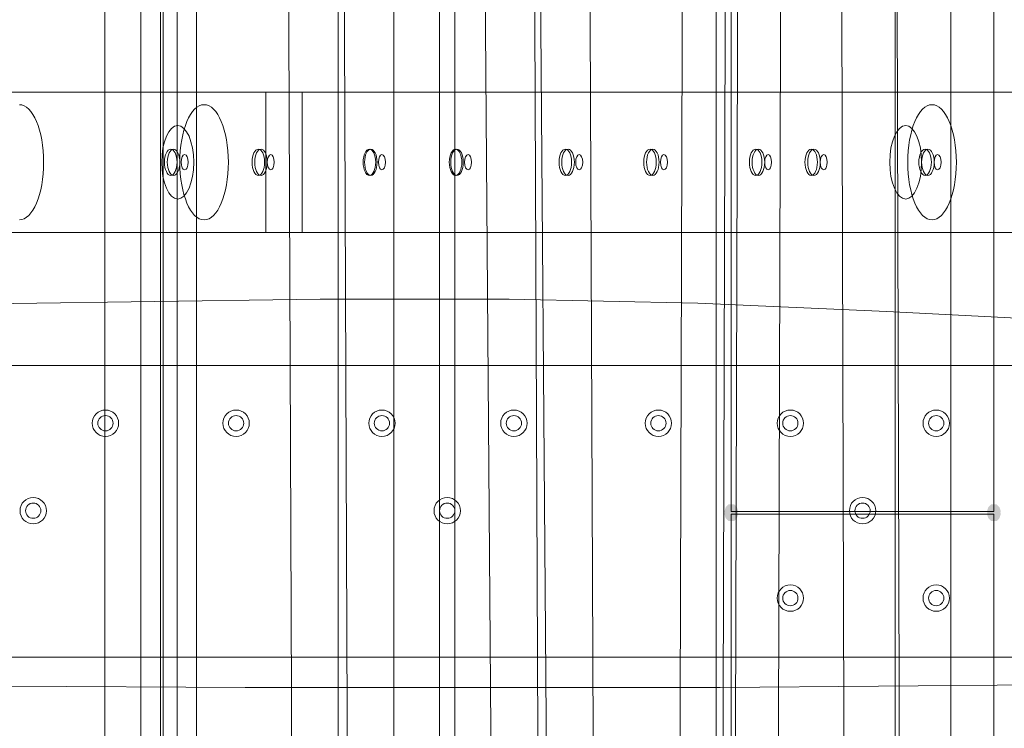
# Model space of a CAD drawing. Units: millimetres. Extents: x 13989 to 28578, y -8038 to 2678.
# Drawn here: x 17731 to 18069, y -2144 to -1901 of the extents above; entities that cross this region are included whole.
import ezdxf

# ---------------------------------------------------------------- set-up
doc = ezdxf.new("R2010")
doc.units = ezdxf.units.MM
doc.header["$LTSCALE"] = 20
doc.header["$PDMODE"] = 98
doc.layers.add('ARTWOOD CWPg169.526', color=250, linetype='Continuous', lineweight=35)
doc.styles.get("Standard").update_dxf_attribs({"font": 'ariali.ttf', "height": 300})
doc.dimstyles.new('Стиль 150', dxfattribs={"dimtxt": 150, "dimasz": 150, "dimexe": 50, "dimexo": 0, "dimgap": 50, "dimtad": 1, "dimdec": 0, "dimdsep": 32, "dimtxsty": 'Standard', "dimcen": 150, "dimclrd": 256, "dimclre": 256, "dimadec": 0, "dimazin": 0, "dimtfac": 1, "dimtdec": 0, "dimtmove": 0, "dimatfit": 3, "dimfxl": 0, "dimlwd": -1, "dimarcsym": 0})

# ---------------------------------------------------------------- blocks, each defined once
blk = doc.blocks.new('*D558')
at = {"lineweight": -2}
for p, q in [((26461.69, -1949.87), (26461.69, -6304.36)), ((16852.46, -2508.15), (16852.46, -6304.36))]:
    blk.add_line(p, q, dxfattribs=at)
blk.add_line((17002.46, -6254.36), (26311.69, -6254.36))
for points in [[(17002.46, -6229.36), (17002.46, -6279.36), (16852.46, -6254.36)], [(26311.69, -6229.36), (26311.69, -6279.36), (26461.69, -6254.36)]]:
    blk.add_solid(points)
at = {"layer": 'Defpoints', "color": 0}
for p in [(26461.69, -1949.87), (16852.46, -2508.15), (26461.69, -6254.36)]:
    blk.add_point(p, dxfattribs=at)
at = {"color": 0, "insert": (21657.07, -6051.19), "char_height": 300, "attachment_point": 5}
blk.add_mtext('9610', dxfattribs=at)
blk = doc.blocks.new('*D559')
at = {"lineweight": -2}
for p, q in [((20080.49, 463.77), (16397.84, 463.77)), ((19362.44, -5754.31), (16397.84, -5754.31))]:
    blk.add_line(p, q, dxfattribs=at)
blk.add_line((16447.84, -5604.31), (16447.84, 313.77))
for points in [[(16422.84, 313.77), (16472.84, 313.77), (16447.84, 463.77)], [(16422.84, -5604.31), (16472.84, -5604.31), (16447.84, -5754.31)]]:
    blk.add_solid(points)
at = {"layer": 'Defpoints', "color": 0}
for p in [(16447.84, 463.77), (20080.49, 463.77), (19362.44, -5754.31)]:
    blk.add_point(p, dxfattribs=at)
at = {"color": 0, "insert": (16244.67, -2645.27), "char_height": 300, "attachment_point": 5, "rotation": 90}
blk.add_mtext('6220', dxfattribs=at)
blk = doc.blocks.new('*D560')
at = {"lineweight": -2}
for p, q in [((28541.96, -1885.21), (28541.96, -8037.84)), ((14741.95, -2373.34), (14741.95, -8037.84))]:
    blk.add_line(p, q, dxfattribs=at)
blk.add_line((14891.95, -7987.84), (28391.96, -7987.84))
for points in [[(14891.95, -7962.84), (14891.95, -8012.84), (14741.95, -7987.84)], [(28391.96, -7962.84), (28391.96, -8012.84), (28541.96, -7987.84)]]:
    blk.add_solid(points)
at = {"layer": 'Defpoints', "color": 0}
for p in [(28541.96, -1885.21), (14741.95, -2373.34), (28541.96, -7987.84)]:
    blk.add_point(p, dxfattribs=at)
at = {"color": 0, "insert": (21641.95, -7784.57), "char_height": 300, "attachment_point": 5}
blk.add_mtext('13800', dxfattribs=at)
blk = doc.blocks.new('*D561')
at = {"lineweight": -2}
for p, q in [((19165.55, 1947.59), (14339.44, 1947.59)), ((18975.23, -7698.32), (14339.44, -7698.32))]:
    blk.add_line(p, q, dxfattribs=at)
blk.add_line((14389.44, -7548.32), (14389.44, 1797.59))
for points in [[(14364.44, 1797.59), (14414.44, 1797.59), (14389.44, 1947.59)], [(14364.44, -7548.32), (14414.44, -7548.32), (14389.44, -7698.32)]]:
    blk.add_solid(points)
at = {"layer": 'Defpoints', "color": 0}
for p in [(14389.44, 1947.59), (19165.55, 1947.59), (18975.23, -7698.32)]:
    blk.add_point(p, dxfattribs=at)
at = {"color": 0, "insert": (14186.27, -2875.37), "char_height": 300, "attachment_point": 5, "rotation": 90}
blk.add_mtext('9700', dxfattribs=at)

msp = doc.modelspace()

# ---------------------------------------------------------------- hatches: boundary and pattern name
at = {"layer": 'ARTWOOD CWPg169.526'}
for points in [[(17977.6, -2069.82), (17977.12, -2068.39), (17976.17, -2067.44), (17974.26, -2067.44), (17973.3, -2068.39), (17972.83, -2069.82), (17973.3, -2071.26), (17974.26, -2072.21), (17976.17, -2072.21), (17977.12, -2071.26)], [(17977.6, -2069.82), (17977.12, -2068.39), (17976.17, -2067.44), (17974.26, -2067.44), (17973.3, -2068.39), (17972.83, -2069.82), (17973.3, -2071.26), (17974.26, -2072.21), (17976.17, -2072.21), (17977.12, -2071.26)], [(17977.6, -2070.78), (17977.12, -2069.35), (17976.17, -2068.39), (17974.26, -2068.39), (17973.3, -2069.35), (17972.83, -2070.78), (17973.3, -2072.21), (17974.26, -2073.16), (17976.17, -2073.16), (17977.12, -2072.21)], [(17977.6, -2070.78), (17977.12, -2069.35), (17976.17, -2068.39), (17974.26, -2068.39), (17973.3, -2069.35), (17972.83, -2070.78), (17973.3, -2072.21), (17974.26, -2073.16), (17976.17, -2073.16), (17977.12, -2072.21)], [(18067.74, -2069.82), (18067.26, -2068.39), (18066.31, -2067.44), (18064.4, -2067.44), (18063.45, -2068.39), (18062.97, -2069.82), (18063.45, -2071.26), (18064.4, -2072.21), (18066.31, -2072.21), (18067.26, -2071.26)], [(18067.74, -2069.82), (18067.26, -2068.39), (18066.31, -2067.44), (18064.4, -2067.44), (18063.45, -2068.39), (18062.97, -2069.82), (18063.45, -2071.26), (18064.4, -2072.21), (18066.31, -2072.21), (18067.26, -2071.26)], [(18067.74, -2070.78), (18067.26, -2069.35), (18066.31, -2068.39), (18064.4, -2068.39), (18063.45, -2069.35), (18062.97, -2070.78), (18063.45, -2072.21), (18064.4, -2073.16), (18066.31, -2073.16), (18067.26, -2072.21)], [(18067.74, -2070.78), (18067.26, -2069.35), (18066.31, -2068.39), (18064.4, -2068.39), (18063.45, -2069.35), (18062.97, -2070.78), (18063.45, -2072.21), (18064.4, -2073.16), (18066.31, -2073.16), (18067.26, -2072.21)]]:
    msp.add_hatch(color=18, dxfattribs=at).paths.add_polyline_path(points)

# ---------------------------------------------------------------- linework, layer by layer
at = {"layer": 'ARTWOOD CWPg169.526', "color": 18, "lineweight": 13}
for points in [[(17975.21, -976.64), (18065.36, -965.19), (18065.36, -2069.82), (17975.21, -2069.82)], [(18065.36, -2069.82), (17975.21, -2069.82), (17975.21, -976.64), (18065.36, -965.19)], [(17880.3, -2911.17), (17969.97, -2922.62), (17969.97, -977.12), (17969.97, -2922.62), (17880.3, -2911.17), (17880.3, -988.57), (17969.97, -977.12), (17880.3, -988.57)], [(17784.91, -2899.25), (17875.05, -2910.7), (17875.05, -989.04), (17875.05, -2910.7), (17784.91, -2899.25), (17784.91, -1000.49), (17875.05, -989.04), (17784.91, -1000.49)], [(17760.1, -3011.81), (17760.1, -1702.57), (17779.18, -1702.57), (17779.18, -3011.81)], [(18016.71, -3160.62), (18012.89, -1815.13), (18031.97, -1815.13), (18035.78, -3160.62)], [(17780.14, -1829.92), (17689.99, -1829.92), (17689.99, -2887.8), (17780.14, -2898.77), (17780.14, -1829.92), (17689.99, -1829.92), (17689.99, -2887.8), (17780.14, -2898.77)], [(17954.7, -3124.85), (17958.52, -1831.82), (17977.6, -1831.82), (17973.78, -3124.85)], [(17899.85, -3092.89), (17890.31, -1843.75), (17909.39, -1843.75), (17918.93, -3092.89)], [(17779.18, -1925.78), (17815.43, -1925.78), (17547.86, -1925.78), (17511.61, -1925.78)], [(17779.18, -1973.96), (17511.61, -1973.96), (17511.61, -1925.78), (17779.18, -1925.78)], [(17547.86, -1925.78), (17815.43, -1925.78), (17815.43, -1973.96), (17547.86, -1973.96)], [(17779.18, -1973.96), (17815.43, -1973.96), (17815.43, -1925.78), (17779.18, -1925.78)], [(17791.58, -1925.78), (17827.83, -1925.78), (17827.83, -1973.96), (17791.58, -1973.96)], [(18114.01, -1925.78), (18150.25, -1925.78), (17827.83, -1925.78), (17791.58, -1925.78)], [(17791.58, -1973.96), (17791.58, -1925.78), (18114.01, -1925.78), (18114.01, -1973.96)], [(18150.25, -1925.78), (18150.25, -1973.96), (17827.83, -1973.96), (17827.83, -1925.78)], [(17511.61, -1973.96), (17547.86, -1973.96), (17815.43, -1973.96), (17779.18, -1973.96)], [(17791.58, -1973.96), (17827.83, -1973.96), (18150.25, -1973.96), (18114.01, -1973.96)], [(17482.04, -2119.9), (17459.62, -2119.9), (18517.03, -2119.9), (17459.62, -2119.9), (17459.62, -2019.74), (18517.03, -2019.74), (18517.03, -2119.9)], [(18517.03, -2119.9), (18517.03, -2019.74), (17459.62, -2019.74), (17482.04, -2019.74), (18517.03, -2019.74)], [(20090.99, -2122.77), (19927.87, -2121.34), (19764.75, -2120.86), (19438.99, -2121.34), (18786.51, -2122.29), (18623.39, -2123.24), (18460.28, -2124.67), (18134.51, -2128.97), (17971.4, -2130.4), (17808.28, -2130.4), (17726.72, -2129.92), (17645.16, -2128.97), (17482.04, -2125.63), (17482.04, -2019.74), (19919.76, -2019.74), (20090.99, -2020.7), (19919.76, -2019.74), (20090.99, -2019.74), (20094.8, -2020.22), (20090.99, -2020.7)], [(19919.76, -2019.74), (17482.04, -2019.74), (17530.69, -2019.74), (18170.76, -2019.74), (18330.54, -2019.74), (18490.8, -2019.74), (18650.58, -2019.74), (18810.84, -2019.74), (19130.88, -2019.74), (19450.91, -2019.74), (19770.95, -2019.74), (19930.73, -2019.74), (20090.99, -2019.74)], [(17482.04, -2119.9), (18517.03, -2119.9), (18517.03, -2019.74), (17482.04, -2019.74)], [(18065.36, -2070.78), (18065.36, -2934.55), (17975.21, -2923.1), (17975.21, -2070.78)], [(17975.21, -2923.1), (18065.36, -2934.55), (18065.36, -2070.78), (17975.21, -2070.78)]]:
    msp.add_lwpolyline(points, close=True, dxfattribs=at)
for points in [[(18050.57, -3169.21), (18050.57, -1809.41), (18031.49, -1809.41), (18031.49, -3169.21)], [(17846.91, -3050.92), (17842.14, -1846.61), (17823.06, -1846.61), (17827.83, -3050.92), (17846.91, -3050.92), (17791.58, -3018.97), (17772.51, -3018.97), (17772.51, -1814.18), (17791.58, -1814.18), (17791.58, -3018.97)], [(17988.57, -3133.44), (17992.38, -1827.05), (17973.3, -1827.05), (17969.49, -3133.44)], [(17859.31, -3058.55), (17859.31, -1834.68), (17840.23, -1834.68), (17840.23, -3058.55)], [(17931.81, -3100.53), (17926.56, -1847.09), (17907.48, -1847.09), (17912.73, -3100.53)], [(18183.64, -1899.07), (18177.44, -1904.8), (18172.67, -1911.47), (18167.9, -1918.15), (18164.09, -1925.78), (18161.22, -1933.41), (18159.32, -1941.52), (18158.36, -1949.63), (18157.89, -1957.74), (18158.84, -1965.85), (18160.75, -1973.96), (18163.13, -1982.06), (18166.47, -1989.7), (18170.76, -1996.85), (18176.01, -2003.53), (18155.98, -2001.62), (18158.36, -2007.34), (18093.5, -2004.48), (18028.63, -2001.14), (17963.76, -1998.28), (17898.9, -1996.85), (17834.03, -1996.85), (17769.17, -1997.8), (17704.3, -1998.76)], [(19450.91, -2019.74), (19130.88, -2019.74), (18810.84, -2019.74), (18650.58, -2019.74), (18490.8, -2019.74), (18330.54, -2019.74), (18170.76, -2019.74), (17530.69, -2019.74)], [(17975.21, -2923.1), (17975.21, -2070.78), (17975.21, -2923.1)], [(17975.21, -2070.78), (17975.21, -2070.78)], [(17975.21, -2070.78), (18065.36, -2070.78), (17975.21, -2070.78)], [(18065.36, -2070.78), (18065.36, -2934.55), (18065.36, -2070.78)], [(18065.36, -2070.78), (18065.36, -2070.78)], [(17726.72, -2129.92), (17808.28, -2130.4), (17971.4, -2130.4), (18134.51, -2128.97), (18460.28, -2124.67), (18623.39, -2123.24), (18786.51, -2122.29), (19438.99, -2121.34)]]:
    msp.add_lwpolyline(points, dxfattribs=at)
msp.add_lwpolyline([(18117.34, -1899.07), (18158.36, -1901.46), (18158.36, -2007.34, -0.181335), (18158.36, -1901.46), (18158.36, -2007.34), (18093.5, -2004.48), (18028.63, -2001.14), (17963.76, -1998.28), (17898.9, -1996.85), (17834.03, -1996.85), (17769.17, -1997.8), (17704.3, -1998.76)], format="xyb", dxfattribs=at)
for centre, radius in [((17760.34, -2039.54), 4.53), ((17760.34, -2039.54), 4.53), ((17760.34, -2039.54), 4.53), ((17760.34, -2039.54), 4.53), ((17805.18, -2039.54), 4.53), ((17805.18, -2039.54), 4.53), ((17805.18, -2039.54), 4.53), ((17805.18, -2039.54), 4.53), ((17855.26, -2039.54), 4.53), ((17855.26, -2039.54), 4.53), ((17855.26, -2039.54), 4.53), ((17855.26, -2039.54), 4.53), ((17900.57, -2039.54), 4.53), ((17900.57, -2039.54), 4.53), ((17900.57, -2039.54), 4.53), ((17900.57, -2039.54), 4.53), ((17950.17, -2039.54), 4.53), ((17950.17, -2039.54), 4.53), ((17950.17, -2039.54), 4.53), ((17950.17, -2039.54), 4.53), ((17995.48, -2039.54), 4.53), ((17995.48, -2039.54), 4.53), ((17995.48, -2039.54), 4.53), ((17995.48, -2039.54), 4.53), ((18045.56, -2039.54), 4.53), ((18045.56, -2039.54), 4.53), ((18045.56, -2039.54), 4.53), ((18045.56, -2039.54), 4.53), ((17760.34, -2039.54), 2.62), ((17760.34, -2039.54), 2.62), ((17805.18, -2039.54), 2.62), ((17805.18, -2039.54), 2.62), ((17855.26, -2039.54), 2.62), ((17855.26, -2039.54), 2.62), ((17900.57, -2039.54), 2.62), ((17900.57, -2039.54), 2.62), ((17950.17, -2039.54), 2.62), ((17950.17, -2039.54), 2.62), ((17995.48, -2039.54), 2.62), ((17995.48, -2039.54), 2.62), ((18045.56, -2039.54), 2.62), ((18045.56, -2039.54), 2.62), ((17735.54, -2069.59), 4.53), ((17735.54, -2069.59), 4.53), ((17735.54, -2069.59), 4.53), ((17735.54, -2069.59), 4.53), ((17877.67, -2069.59), 4.53), ((17877.67, -2069.59), 4.53), ((17877.67, -2069.59), 4.53), ((17877.67, -2069.59), 4.53), ((18020.28, -2069.59), 4.53), ((18020.28, -2069.59), 4.53), ((18020.28, -2069.59), 4.53), ((18020.28, -2069.59), 4.53), ((17735.54, -2069.59), 2.62), ((17735.54, -2069.59), 2.62), ((17877.67, -2069.59), 2.62), ((17877.67, -2069.59), 2.62), ((18020.28, -2069.59), 2.62), ((18020.28, -2069.59), 2.62), ((17995.48, -2099.63), 4.53), ((17995.48, -2099.63), 4.53), ((17995.48, -2099.63), 4.53), ((17995.48, -2099.63), 4.53), ((18045.56, -2099.63), 4.53), ((18045.56, -2099.63), 4.53), ((18045.56, -2099.63), 4.53), ((18045.56, -2099.63), 4.53), ((17995.48, -2099.63), 2.62), ((17995.48, -2099.63), 2.62), ((18045.56, -2099.63), 2.62), ((18045.56, -2099.63), 2.62)]:
    msp.add_circle(centre, radius, dxfattribs=at)
at = {"layer": 'ARTWOOD CWPg169.526', "color": 7, "lineweight": 25}
msp.add_spline([(14752.85, -1979.08), (15201.85, -166.75), (16780.4, 1150.67), (20077.51, 1984.69), (22776.01, 1210.65), (25589.5, -58.05), (28201.8, -966.26), (28541.96, -2063.98), (28201.8, -2891.36), (24903.46, -4135.61), (22256.18, -4879.14), (20604.21, -6657.08), (19123.37, -7694.35), (16971.77, -5920.93), (16285.14, -4567.62), (14903.3, -3271.63), (14752.85, -1979.08)], degree=3, dxfattribs=at)
at = {"layer": 'ARTWOOD CWPg169.526', "color": 18, "lineweight": 13}
for points in [[(17739.12, -1949.87), (17739.12, -1938.94), (17735.38, -1930.08), (17730.77, -1930.08)], [(17739.12, -1949.87), (17739.12, -1938.94), (17735.38, -1930.08), (17730.77, -1930.08)], [(17794.21, -1930.08), (17789.6, -1930.08), (17785.86, -1938.94), (17785.86, -1949.87)], [(17794.21, -1930.08), (17789.6, -1930.08), (17785.86, -1938.94), (17785.86, -1949.87)], [(17802.55, -1949.87), (17802.55, -1938.94), (17798.82, -1930.08), (17794.21, -1930.08)], [(17802.55, -1949.87), (17802.55, -1938.94), (17798.82, -1930.08), (17794.21, -1930.08)], [(18044.13, -1930.08), (18039.52, -1930.08), (18035.78, -1938.94), (18035.78, -1949.87)], [(18044.13, -1930.08), (18039.52, -1930.08), (18035.78, -1938.94), (18035.78, -1949.87)], [(18052.48, -1949.87), (18052.48, -1938.94), (18048.74, -1930.08), (18044.13, -1930.08)], [(18052.48, -1949.87), (18052.48, -1938.94), (18048.74, -1930.08), (18044.13, -1930.08)], [(17785.14, -1937.23), (17782.12, -1937.23), (17779.66, -1942.89), (17779.66, -1949.87)], [(17785.14, -1937.23), (17782.12, -1937.23), (17779.66, -1942.89), (17779.66, -1949.87)], [(17785.14, -1937.23), (17782.12, -1937.23), (17779.66, -1942.89), (17779.66, -1949.87)], [(17785.14, -1937.23), (17782.12, -1937.23), (17779.66, -1942.89), (17779.66, -1949.87)], [(17790.63, -1949.87), (17790.63, -1942.89), (17788.17, -1937.23), (17785.14, -1937.23)], [(17790.63, -1949.87), (17790.63, -1942.89), (17788.17, -1937.23), (17785.14, -1937.23)], [(17790.63, -1949.87), (17790.63, -1942.89), (17788.17, -1937.23), (17785.14, -1937.23)], [(17790.63, -1949.87), (17790.63, -1942.89), (17788.17, -1937.23), (17785.14, -1937.23)], [(18035.07, -1937.23), (18032.04, -1937.23), (18029.58, -1942.89), (18029.58, -1949.87)], [(18035.07, -1937.23), (18032.04, -1937.23), (18029.58, -1942.89), (18029.58, -1949.87)], [(18035.07, -1937.23), (18032.04, -1937.23), (18029.58, -1942.89), (18029.58, -1949.87)], [(18035.07, -1937.23), (18032.04, -1937.23), (18029.58, -1942.89), (18029.58, -1949.87)], [(18040.55, -1949.87), (18040.55, -1942.89), (18038.1, -1937.23), (18035.07, -1937.23)], [(18040.55, -1949.87), (18040.55, -1942.89), (18038.1, -1937.23), (18035.07, -1937.23)], [(18040.55, -1949.87), (18040.55, -1942.89), (18038.1, -1937.23), (18035.07, -1937.23)], [(18040.55, -1949.87), (18040.55, -1942.89), (18038.1, -1937.23), (18035.07, -1937.23)], [(17782.76, -1945.34), (17781.57, -1945.34), (17780.61, -1947.37), (17780.61, -1949.87)], [(17782.76, -1945.34), (17781.57, -1945.34), (17780.61, -1947.37), (17780.61, -1949.87)], [(17783.71, -1945.34), (17782.53, -1945.34), (17781.57, -1947.37), (17781.57, -1949.87)], [(17783.71, -1945.34), (17782.53, -1945.34), (17781.57, -1947.37), (17781.57, -1949.87)], [(17784.91, -1949.87), (17784.91, -1947.37), (17783.95, -1945.34), (17782.76, -1945.34)], [(17784.91, -1949.87), (17784.91, -1947.37), (17783.95, -1945.34), (17782.76, -1945.34)], [(17785.86, -1949.87), (17785.86, -1947.37), (17784.9, -1945.34), (17783.71, -1945.34)], [(17785.86, -1949.87), (17785.86, -1947.37), (17784.9, -1945.34), (17783.71, -1945.34)], [(17812.81, -1945.34), (17811.62, -1945.34), (17810.66, -1947.37), (17810.66, -1949.87)], [(17812.81, -1945.34), (17811.62, -1945.34), (17810.66, -1947.37), (17810.66, -1949.87)], [(17813.76, -1945.34), (17812.58, -1945.34), (17811.62, -1947.37), (17811.62, -1949.87)], [(17813.76, -1945.34), (17812.58, -1945.34), (17811.62, -1947.37), (17811.62, -1949.87)], [(17814.95, -1949.87), (17814.95, -1947.37), (17813.99, -1945.34), (17812.81, -1945.34)], [(17814.95, -1949.87), (17814.95, -1947.37), (17813.99, -1945.34), (17812.81, -1945.34)], [(17815.91, -1949.87), (17815.91, -1947.37), (17814.95, -1945.34), (17813.76, -1945.34)], [(17815.91, -1949.87), (17815.91, -1947.37), (17814.95, -1945.34), (17813.76, -1945.34)], [(17850.96, -1945.34), (17849.78, -1945.34), (17848.82, -1947.37), (17848.82, -1949.87)], [(17850.96, -1945.34), (17849.78, -1945.34), (17848.82, -1947.37), (17848.82, -1949.87)], [(17851.44, -1945.34), (17850.26, -1945.34), (17849.3, -1947.37), (17849.3, -1949.87)], [(17851.44, -1945.34), (17850.26, -1945.34), (17849.3, -1947.37), (17849.3, -1949.87)], [(17853.11, -1949.87), (17853.11, -1947.37), (17852.15, -1945.34), (17850.96, -1945.34)], [(17853.11, -1949.87), (17853.11, -1947.37), (17852.15, -1945.34), (17850.96, -1945.34)], [(17853.59, -1949.87), (17853.59, -1947.37), (17852.63, -1945.34), (17851.44, -1945.34)], [(17853.59, -1949.87), (17853.59, -1947.37), (17852.63, -1945.34), (17851.44, -1945.34)], [(17880.54, -1945.34), (17879.35, -1945.34), (17878.39, -1947.37), (17878.39, -1949.87)], [(17880.54, -1945.34), (17879.35, -1945.34), (17878.39, -1947.37), (17878.39, -1949.87)], [(17881.01, -1945.34), (17879.83, -1945.34), (17878.87, -1947.37), (17878.87, -1949.87)], [(17881.01, -1945.34), (17879.83, -1945.34), (17878.87, -1947.37), (17878.87, -1949.87)], [(17882.68, -1949.87), (17882.68, -1947.37), (17881.72, -1945.34), (17880.54, -1945.34)], [(17882.68, -1949.87), (17882.68, -1947.37), (17881.72, -1945.34), (17880.54, -1945.34)], [(17883.16, -1949.87), (17883.16, -1947.37), (17882.2, -1945.34), (17881.01, -1945.34)], [(17883.16, -1949.87), (17883.16, -1947.37), (17882.2, -1945.34), (17881.01, -1945.34)], [(17918.22, -1945.34), (17917.03, -1945.34), (17916.07, -1947.37), (17916.07, -1949.87)], [(17918.22, -1945.34), (17917.03, -1945.34), (17916.07, -1947.37), (17916.07, -1949.87)], [(17919.17, -1945.34), (17917.98, -1945.34), (17917.02, -1947.37), (17917.02, -1949.87)], [(17919.17, -1945.34), (17917.98, -1945.34), (17917.02, -1947.37), (17917.02, -1949.87)], [(17920.36, -1949.87), (17920.36, -1947.37), (17919.4, -1945.34), (17918.22, -1945.34)], [(17920.36, -1949.87), (17920.36, -1947.37), (17919.4, -1945.34), (17918.22, -1945.34)], [(17921.32, -1949.87), (17921.32, -1947.37), (17920.35, -1945.34), (17919.17, -1945.34)], [(17921.32, -1949.87), (17921.32, -1947.37), (17920.35, -1945.34), (17919.17, -1945.34)], [(17947.31, -1945.34), (17946.12, -1945.34), (17945.16, -1947.37), (17945.16, -1949.87)], [(17947.31, -1945.34), (17946.12, -1945.34), (17945.16, -1947.37), (17945.16, -1949.87)], [(17948.26, -1945.34), (17947.08, -1945.34), (17946.12, -1947.37), (17946.12, -1949.87)], [(17948.26, -1945.34), (17947.08, -1945.34), (17946.12, -1947.37), (17946.12, -1949.87)], [(17949.46, -1949.87), (17949.46, -1947.37), (17948.5, -1945.34), (17947.31, -1945.34)], [(17949.46, -1949.87), (17949.46, -1947.37), (17948.5, -1945.34), (17947.31, -1945.34)], [(17950.41, -1949.87), (17950.41, -1947.37), (17949.45, -1945.34), (17948.26, -1945.34)], [(17950.41, -1949.87), (17950.41, -1947.37), (17949.45, -1945.34), (17948.26, -1945.34)], [(17983.56, -1945.34), (17982.37, -1945.34), (17981.41, -1947.37), (17981.41, -1949.87)], [(17983.56, -1945.34), (17982.37, -1945.34), (17981.41, -1947.37), (17981.41, -1949.87)], [(17984.51, -1945.34), (17983.33, -1945.34), (17982.37, -1947.37), (17982.37, -1949.87)], [(17984.51, -1945.34), (17983.33, -1945.34), (17982.37, -1947.37), (17982.37, -1949.87)], [(17985.7, -1949.87), (17985.7, -1947.37), (17984.74, -1945.34), (17983.56, -1945.34)], [(17985.7, -1949.87), (17985.7, -1947.37), (17984.74, -1945.34), (17983.56, -1945.34)], [(17986.66, -1949.87), (17986.66, -1947.37), (17985.7, -1945.34), (17984.51, -1945.34)], [(17986.66, -1949.87), (17986.66, -1947.37), (17985.7, -1945.34), (17984.51, -1945.34)], [(18002.64, -1945.34), (18001.45, -1945.34), (18000.49, -1947.37), (18000.49, -1949.87)], [(18002.64, -1945.34), (18001.45, -1945.34), (18000.49, -1947.37), (18000.49, -1949.87)], [(18003.59, -1945.34), (18002.41, -1945.34), (18001.44, -1947.37), (18001.44, -1949.87)], [(18003.59, -1945.34), (18002.41, -1945.34), (18001.44, -1947.37), (18001.44, -1949.87)], [(18004.78, -1949.87), (18004.78, -1947.37), (18003.82, -1945.34), (18002.64, -1945.34)], [(18004.78, -1949.87), (18004.78, -1947.37), (18003.82, -1945.34), (18002.64, -1945.34)], [(18005.74, -1949.87), (18005.74, -1947.37), (18004.78, -1945.34), (18003.59, -1945.34)], [(18005.74, -1949.87), (18005.74, -1947.37), (18004.78, -1945.34), (18003.59, -1945.34)], [(18041.75, -1945.34), (18040.56, -1945.34), (18039.6, -1947.37), (18039.6, -1949.87)], [(18041.75, -1945.34), (18040.56, -1945.34), (18039.6, -1947.37), (18039.6, -1949.87)], [(18042.7, -1945.34), (18041.52, -1945.34), (18040.55, -1947.37), (18040.55, -1949.87)], [(18042.7, -1945.34), (18041.52, -1945.34), (18040.55, -1947.37), (18040.55, -1949.87)], [(18043.89, -1949.87), (18043.89, -1947.37), (18042.93, -1945.34), (18041.75, -1945.34)], [(18043.89, -1949.87), (18043.89, -1947.37), (18042.93, -1945.34), (18041.75, -1945.34)], [(18044.85, -1949.87), (18044.85, -1947.37), (18043.89, -1945.34), (18042.7, -1945.34)], [(18044.85, -1949.87), (18044.85, -1947.37), (18043.89, -1945.34), (18042.7, -1945.34)], [(17730.77, -1969.66), (17735.38, -1969.66), (17739.12, -1960.8), (17739.12, -1949.87)], [(17730.77, -1969.66), (17735.38, -1969.66), (17739.12, -1960.8), (17739.12, -1949.87)], [(17779.66, -1949.87), (17779.66, -1956.85), (17782.12, -1962.51), (17785.14, -1962.51)], [(17779.66, -1949.87), (17779.66, -1956.85), (17782.12, -1962.51), (17785.14, -1962.51)], [(17779.66, -1949.87), (17779.66, -1956.85), (17782.12, -1962.51), (17785.14, -1962.51)], [(17779.66, -1949.87), (17779.66, -1956.85), (17782.12, -1962.51), (17785.14, -1962.51)], [(17780.61, -1949.87), (17780.61, -1952.37), (17781.57, -1954.4), (17782.76, -1954.4)], [(17780.61, -1949.87), (17780.61, -1952.37), (17781.57, -1954.4), (17782.76, -1954.4)], [(17781.57, -1949.87), (17781.57, -1952.37), (17782.53, -1954.4), (17783.71, -1954.4)], [(17781.57, -1949.87), (17781.57, -1952.37), (17782.53, -1954.4), (17783.71, -1954.4)], [(17782.76, -1954.4), (17783.95, -1954.4), (17784.91, -1952.37), (17784.91, -1949.87)], [(17782.76, -1954.4), (17783.95, -1954.4), (17784.91, -1952.37), (17784.91, -1949.87)], [(17783.71, -1954.4), (17784.9, -1954.4), (17785.86, -1952.37), (17785.86, -1949.87)], [(17783.71, -1954.4), (17784.9, -1954.4), (17785.86, -1952.37), (17785.86, -1949.87)], [(17785.14, -1962.51), (17788.17, -1962.51), (17790.63, -1956.85), (17790.63, -1949.87)], [(17785.14, -1962.51), (17788.17, -1962.51), (17790.63, -1956.85), (17790.63, -1949.87)], [(17785.14, -1962.51), (17788.17, -1962.51), (17790.63, -1956.85), (17790.63, -1949.87)], [(17785.14, -1962.51), (17788.17, -1962.51), (17790.63, -1956.85), (17790.63, -1949.87)], [(17785.86, -1949.87), (17785.86, -1960.8), (17789.6, -1969.66), (17794.21, -1969.66)], [(17785.86, -1949.87), (17785.86, -1960.8), (17789.6, -1969.66), (17794.21, -1969.66)], [(17787.53, -1947.25), (17786.87, -1947.25), (17786.34, -1948.42), (17786.34, -1949.87)], [(17787.53, -1947.25), (17786.87, -1947.25), (17786.34, -1948.42), (17786.34, -1949.87)], [(17786.34, -1949.87), (17786.34, -1951.32), (17786.87, -1952.49), (17787.53, -1952.49)], [(17786.34, -1949.87), (17786.34, -1951.32), (17786.87, -1952.49), (17787.53, -1952.49)], [(17788.72, -1949.87), (17788.72, -1948.42), (17788.19, -1947.25), (17787.53, -1947.25)], [(17788.72, -1949.87), (17788.72, -1948.42), (17788.19, -1947.25), (17787.53, -1947.25)], [(17787.53, -1952.49), (17788.19, -1952.49), (17788.72, -1951.32), (17788.72, -1949.87)], [(17787.53, -1952.49), (17788.19, -1952.49), (17788.72, -1951.32), (17788.72, -1949.87)], [(17794.21, -1969.66), (17798.82, -1969.66), (17802.55, -1960.8), (17802.55, -1949.87)], [(17794.21, -1969.66), (17798.82, -1969.66), (17802.55, -1960.8), (17802.55, -1949.87)], [(17810.66, -1949.87), (17810.66, -1952.37), (17811.62, -1954.4), (17812.81, -1954.4)], [(17810.66, -1949.87), (17810.66, -1952.37), (17811.62, -1954.4), (17812.81, -1954.4)], [(17811.62, -1949.87), (17811.62, -1952.37), (17812.58, -1954.4), (17813.76, -1954.4)], [(17811.62, -1949.87), (17811.62, -1952.37), (17812.58, -1954.4), (17813.76, -1954.4)], [(17812.81, -1954.4), (17813.99, -1954.4), (17814.95, -1952.37), (17814.95, -1949.87)], [(17812.81, -1954.4), (17813.99, -1954.4), (17814.95, -1952.37), (17814.95, -1949.87)], [(17813.76, -1954.4), (17814.95, -1954.4), (17815.91, -1952.37), (17815.91, -1949.87)], [(17813.76, -1954.4), (17814.95, -1954.4), (17815.91, -1952.37), (17815.91, -1949.87)], [(17817.1, -1947.25), (17816.44, -1947.25), (17815.91, -1948.42), (17815.91, -1949.87)], [(17817.1, -1947.25), (17816.44, -1947.25), (17815.91, -1948.42), (17815.91, -1949.87)], [(17815.91, -1949.87), (17815.91, -1951.32), (17816.44, -1952.49), (17817.1, -1952.49)], [(17815.91, -1949.87), (17815.91, -1951.32), (17816.44, -1952.49), (17817.1, -1952.49)], [(17818.29, -1949.87), (17818.29, -1948.42), (17817.76, -1947.25), (17817.1, -1947.25)], [(17818.29, -1949.87), (17818.29, -1948.42), (17817.76, -1947.25), (17817.1, -1947.25)], [(17817.1, -1952.49), (17817.76, -1952.49), (17818.29, -1951.32), (17818.29, -1949.87)], [(17817.1, -1952.49), (17817.76, -1952.49), (17818.29, -1951.32), (17818.29, -1949.87)], [(17848.82, -1949.87), (17848.82, -1952.37), (17849.78, -1954.4), (17850.96, -1954.4)], [(17848.82, -1949.87), (17848.82, -1952.37), (17849.78, -1954.4), (17850.96, -1954.4)], [(17849.3, -1949.87), (17849.3, -1952.37), (17850.26, -1954.4), (17851.44, -1954.4)], [(17849.3, -1949.87), (17849.3, -1952.37), (17850.26, -1954.4), (17851.44, -1954.4)], [(17850.96, -1954.4), (17852.15, -1954.4), (17853.11, -1952.37), (17853.11, -1949.87)], [(17850.96, -1954.4), (17852.15, -1954.4), (17853.11, -1952.37), (17853.11, -1949.87)], [(17851.44, -1954.4), (17852.63, -1954.4), (17853.59, -1952.37), (17853.59, -1949.87)], [(17851.44, -1954.4), (17852.63, -1954.4), (17853.59, -1952.37), (17853.59, -1949.87)], [(17855.26, -1947.25), (17854.6, -1947.25), (17854.06, -1948.42), (17854.06, -1949.87)], [(17855.26, -1947.25), (17854.6, -1947.25), (17854.06, -1948.42), (17854.06, -1949.87)], [(17854.06, -1949.87), (17854.06, -1951.32), (17854.6, -1952.49), (17855.26, -1952.49)], [(17854.06, -1949.87), (17854.06, -1951.32), (17854.6, -1952.49), (17855.26, -1952.49)], [(17856.45, -1949.87), (17856.45, -1948.42), (17855.92, -1947.25), (17855.26, -1947.25)], [(17856.45, -1949.87), (17856.45, -1948.42), (17855.92, -1947.25), (17855.26, -1947.25)], [(17855.26, -1952.49), (17855.92, -1952.49), (17856.45, -1951.32), (17856.45, -1949.87)], [(17855.26, -1952.49), (17855.92, -1952.49), (17856.45, -1951.32), (17856.45, -1949.87)], [(17878.39, -1949.87), (17878.39, -1952.37), (17879.35, -1954.4), (17880.54, -1954.4)], [(17878.39, -1949.87), (17878.39, -1952.37), (17879.35, -1954.4), (17880.54, -1954.4)], [(17878.87, -1949.87), (17878.87, -1952.37), (17879.83, -1954.4), (17881.01, -1954.4)], [(17878.87, -1949.87), (17878.87, -1952.37), (17879.83, -1954.4), (17881.01, -1954.4)], [(17880.54, -1954.4), (17881.72, -1954.4), (17882.68, -1952.37), (17882.68, -1949.87)], [(17880.54, -1954.4), (17881.72, -1954.4), (17882.68, -1952.37), (17882.68, -1949.87)], [(17881.01, -1954.4), (17882.2, -1954.4), (17883.16, -1952.37), (17883.16, -1949.87)], [(17881.01, -1954.4), (17882.2, -1954.4), (17883.16, -1952.37), (17883.16, -1949.87)], [(17884.83, -1947.25), (17884.17, -1947.25), (17883.64, -1948.42), (17883.64, -1949.87)], [(17884.83, -1947.25), (17884.17, -1947.25), (17883.64, -1948.42), (17883.64, -1949.87)], [(17883.64, -1949.87), (17883.64, -1951.32), (17884.17, -1952.49), (17884.83, -1952.49)], [(17883.64, -1949.87), (17883.64, -1951.32), (17884.17, -1952.49), (17884.83, -1952.49)], [(17886.02, -1949.87), (17886.02, -1948.42), (17885.49, -1947.25), (17884.83, -1947.25)], [(17886.02, -1949.87), (17886.02, -1948.42), (17885.49, -1947.25), (17884.83, -1947.25)], [(17884.83, -1952.49), (17885.49, -1952.49), (17886.02, -1951.32), (17886.02, -1949.87)], [(17884.83, -1952.49), (17885.49, -1952.49), (17886.02, -1951.32), (17886.02, -1949.87)], [(17916.07, -1949.87), (17916.07, -1952.37), (17917.03, -1954.4), (17918.22, -1954.4)], [(17916.07, -1949.87), (17916.07, -1952.37), (17917.03, -1954.4), (17918.22, -1954.4)], [(17917.02, -1949.87), (17917.02, -1952.37), (17917.98, -1954.4), (17919.17, -1954.4)], [(17917.02, -1949.87), (17917.02, -1952.37), (17917.98, -1954.4), (17919.17, -1954.4)], [(17918.22, -1954.4), (17919.4, -1954.4), (17920.36, -1952.37), (17920.36, -1949.87)], [(17918.22, -1954.4), (17919.4, -1954.4), (17920.36, -1952.37), (17920.36, -1949.87)], [(17919.17, -1954.4), (17920.35, -1954.4), (17921.32, -1952.37), (17921.32, -1949.87)], [(17919.17, -1954.4), (17920.35, -1954.4), (17921.32, -1952.37), (17921.32, -1949.87)], [(17922.98, -1947.25), (17922.33, -1947.25), (17921.79, -1948.42), (17921.79, -1949.87)], [(17922.98, -1947.25), (17922.33, -1947.25), (17921.79, -1948.42), (17921.79, -1949.87)], [(17921.79, -1949.87), (17921.79, -1951.32), (17922.33, -1952.49), (17922.98, -1952.49)], [(17921.79, -1949.87), (17921.79, -1951.32), (17922.33, -1952.49), (17922.98, -1952.49)], [(17924.18, -1949.87), (17924.18, -1948.42), (17923.64, -1947.25), (17922.98, -1947.25)], [(17924.18, -1949.87), (17924.18, -1948.42), (17923.64, -1947.25), (17922.98, -1947.25)], [(17922.98, -1952.49), (17923.64, -1952.49), (17924.18, -1951.32), (17924.18, -1949.87)], [(17922.98, -1952.49), (17923.64, -1952.49), (17924.18, -1951.32), (17924.18, -1949.87)], [(17945.16, -1949.87), (17945.16, -1952.37), (17946.12, -1954.4), (17947.31, -1954.4)], [(17945.16, -1949.87), (17945.16, -1952.37), (17946.12, -1954.4), (17947.31, -1954.4)], [(17946.12, -1949.87), (17946.12, -1952.37), (17947.08, -1954.4), (17948.26, -1954.4)], [(17946.12, -1949.87), (17946.12, -1952.37), (17947.08, -1954.4), (17948.26, -1954.4)], [(17947.31, -1954.4), (17948.5, -1954.4), (17949.46, -1952.37), (17949.46, -1949.87)], [(17947.31, -1954.4), (17948.5, -1954.4), (17949.46, -1952.37), (17949.46, -1949.87)], [(17948.26, -1954.4), (17949.45, -1954.4), (17950.41, -1952.37), (17950.41, -1949.87)], [(17948.26, -1954.4), (17949.45, -1954.4), (17950.41, -1952.37), (17950.41, -1949.87)], [(17952.08, -1947.25), (17951.42, -1947.25), (17950.89, -1948.42), (17950.89, -1949.87)], [(17952.08, -1947.25), (17951.42, -1947.25), (17950.89, -1948.42), (17950.89, -1949.87)], [(17950.89, -1949.87), (17950.89, -1951.32), (17951.42, -1952.49), (17952.08, -1952.49)], [(17950.89, -1949.87), (17950.89, -1951.32), (17951.42, -1952.49), (17952.08, -1952.49)], [(17953.27, -1949.87), (17953.27, -1948.42), (17952.74, -1947.25), (17952.08, -1947.25)], [(17953.27, -1949.87), (17953.27, -1948.42), (17952.74, -1947.25), (17952.08, -1947.25)], [(17952.08, -1952.49), (17952.74, -1952.49), (17953.27, -1951.32), (17953.27, -1949.87)], [(17952.08, -1952.49), (17952.74, -1952.49), (17953.27, -1951.32), (17953.27, -1949.87)], [(17981.41, -1949.87), (17981.41, -1952.37), (17982.37, -1954.4), (17983.56, -1954.4)], [(17981.41, -1949.87), (17981.41, -1952.37), (17982.37, -1954.4), (17983.56, -1954.4)], [(17982.37, -1949.87), (17982.37, -1952.37), (17983.33, -1954.4), (17984.51, -1954.4)], [(17982.37, -1949.87), (17982.37, -1952.37), (17983.33, -1954.4), (17984.51, -1954.4)], [(17983.56, -1954.4), (17984.74, -1954.4), (17985.7, -1952.37), (17985.7, -1949.87)], [(17983.56, -1954.4), (17984.74, -1954.4), (17985.7, -1952.37), (17985.7, -1949.87)], [(17984.51, -1954.4), (17985.7, -1954.4), (17986.66, -1952.37), (17986.66, -1949.87)], [(17984.51, -1954.4), (17985.7, -1954.4), (17986.66, -1952.37), (17986.66, -1949.87)], [(17987.85, -1947.25), (17987.19, -1947.25), (17986.66, -1948.42), (17986.66, -1949.87)], [(17987.85, -1947.25), (17987.19, -1947.25), (17986.66, -1948.42), (17986.66, -1949.87)], [(17986.66, -1949.87), (17986.66, -1951.32), (17987.19, -1952.49), (17987.85, -1952.49)], [(17986.66, -1949.87), (17986.66, -1951.32), (17987.19, -1952.49), (17987.85, -1952.49)], [(17989.04, -1949.87), (17989.04, -1948.42), (17988.51, -1947.25), (17987.85, -1947.25)], [(17989.04, -1949.87), (17989.04, -1948.42), (17988.51, -1947.25), (17987.85, -1947.25)], [(17987.85, -1952.49), (17988.51, -1952.49), (17989.04, -1951.32), (17989.04, -1949.87)], [(17987.85, -1952.49), (17988.51, -1952.49), (17989.04, -1951.32), (17989.04, -1949.87)], [(18000.49, -1949.87), (18000.49, -1952.37), (18001.45, -1954.4), (18002.64, -1954.4)], [(18000.49, -1949.87), (18000.49, -1952.37), (18001.45, -1954.4), (18002.64, -1954.4)], [(18001.44, -1949.87), (18001.44, -1952.37), (18002.41, -1954.4), (18003.59, -1954.4)], [(18001.44, -1949.87), (18001.44, -1952.37), (18002.41, -1954.4), (18003.59, -1954.4)], [(18002.64, -1954.4), (18003.82, -1954.4), (18004.78, -1952.37), (18004.78, -1949.87)], [(18002.64, -1954.4), (18003.82, -1954.4), (18004.78, -1952.37), (18004.78, -1949.87)], [(18003.59, -1954.4), (18004.78, -1954.4), (18005.74, -1952.37), (18005.74, -1949.87)], [(18003.59, -1954.4), (18004.78, -1954.4), (18005.74, -1952.37), (18005.74, -1949.87)], [(18006.93, -1947.25), (18006.27, -1947.25), (18005.74, -1948.42), (18005.74, -1949.87)], [(18006.93, -1947.25), (18006.27, -1947.25), (18005.74, -1948.42), (18005.74, -1949.87)], [(18005.74, -1949.87), (18005.74, -1951.32), (18006.27, -1952.49), (18006.93, -1952.49)], [(18005.74, -1949.87), (18005.74, -1951.32), (18006.27, -1952.49), (18006.93, -1952.49)], [(18008.12, -1949.87), (18008.12, -1948.42), (18007.59, -1947.25), (18006.93, -1947.25)], [(18008.12, -1949.87), (18008.12, -1948.42), (18007.59, -1947.25), (18006.93, -1947.25)], [(18006.93, -1952.49), (18007.59, -1952.49), (18008.12, -1951.32), (18008.12, -1949.87)], [(18006.93, -1952.49), (18007.59, -1952.49), (18008.12, -1951.32), (18008.12, -1949.87)], [(18029.58, -1949.87), (18029.58, -1956.85), (18032.04, -1962.51), (18035.07, -1962.51)], [(18029.58, -1949.87), (18029.58, -1956.85), (18032.04, -1962.51), (18035.07, -1962.51)], [(18029.58, -1949.87), (18029.58, -1956.85), (18032.04, -1962.51), (18035.07, -1962.51)], [(18029.58, -1949.87), (18029.58, -1956.85), (18032.04, -1962.51), (18035.07, -1962.51)], [(18035.07, -1962.51), (18038.1, -1962.51), (18040.55, -1956.85), (18040.55, -1949.87)], [(18035.07, -1962.51), (18038.1, -1962.51), (18040.55, -1956.85), (18040.55, -1949.87)], [(18035.07, -1962.51), (18038.1, -1962.51), (18040.55, -1956.85), (18040.55, -1949.87)], [(18035.07, -1962.51), (18038.1, -1962.51), (18040.55, -1956.85), (18040.55, -1949.87)], [(18035.78, -1949.87), (18035.78, -1960.8), (18039.52, -1969.66), (18044.13, -1969.66)], [(18035.78, -1949.87), (18035.78, -1960.8), (18039.52, -1969.66), (18044.13, -1969.66)], [(18039.6, -1949.87), (18039.6, -1952.37), (18040.56, -1954.4), (18041.75, -1954.4)], [(18039.6, -1949.87), (18039.6, -1952.37), (18040.56, -1954.4), (18041.75, -1954.4)], [(18040.55, -1949.87), (18040.55, -1952.37), (18041.52, -1954.4), (18042.7, -1954.4)], [(18040.55, -1949.87), (18040.55, -1952.37), (18041.52, -1954.4), (18042.7, -1954.4)], [(18041.75, -1954.4), (18042.93, -1954.4), (18043.89, -1952.37), (18043.89, -1949.87)], [(18041.75, -1954.4), (18042.93, -1954.4), (18043.89, -1952.37), (18043.89, -1949.87)], [(18042.7, -1954.4), (18043.89, -1954.4), (18044.85, -1952.37), (18044.85, -1949.87)], [(18042.7, -1954.4), (18043.89, -1954.4), (18044.85, -1952.37), (18044.85, -1949.87)], [(18044.13, -1969.66), (18048.74, -1969.66), (18052.48, -1960.8), (18052.48, -1949.87)], [(18044.13, -1969.66), (18048.74, -1969.66), (18052.48, -1960.8), (18052.48, -1949.87)], [(18046.04, -1947.25), (18045.38, -1947.25), (18044.85, -1948.42), (18044.85, -1949.87)], [(18046.04, -1947.25), (18045.38, -1947.25), (18044.85, -1948.42), (18044.85, -1949.87)], [(18044.85, -1949.87), (18044.85, -1951.32), (18045.38, -1952.49), (18046.04, -1952.49)], [(18044.85, -1949.87), (18044.85, -1951.32), (18045.38, -1952.49), (18046.04, -1952.49)], [(18047.23, -1949.87), (18047.23, -1948.42), (18046.7, -1947.25), (18046.04, -1947.25)], [(18047.23, -1949.87), (18047.23, -1948.42), (18046.7, -1947.25), (18046.04, -1947.25)], [(18046.04, -1952.49), (18046.7, -1952.49), (18047.23, -1951.32), (18047.23, -1949.87)], [(18046.04, -1952.49), (18046.7, -1952.49), (18047.23, -1951.32), (18047.23, -1949.87)]]:
    msp.add_open_spline(points, degree=3, dxfattribs=at)

# ---------------------------------------------------------------- dimensions: what is measured, and where the dimension line sits
for base, p1, p2, text, picture, middle in [((14389.44, 1947.59), (18975.23, -7698.32), (19165.55, 1947.59), '9700', '*D561', (14186.27, -2875.37)), ((16447.84, 463.77), (19362.44, -5754.31), (20080.49, 463.77), '6220', '*D559', (16244.67, -2645.27))]:
    dim = msp.add_linear_dim(base=base, p1=p1, p2=p2, angle=90, text=text, dimstyle='Стиль 150')
    dim.commit()
    dim.dimension.update_dxf_attribs({"geometry": picture, "text_midpoint": middle})
dim = msp.add_linear_dim(base=(28541.96, -7987.84), p1=(14741.95, -2373.34), p2=(28541.96, -1885.21), dimstyle='Стиль 150')
dim.commit()
dim.dimension.update_dxf_attribs({"geometry": '*D560', "text_midpoint": (21641.95, -7784.57)})
dim = msp.add_linear_dim(base=(26461.69, -6254.36), p1=(16852.46, -2508.15), p2=(26461.69, -1949.87), text='9610', dimstyle='Стиль 150')
dim.commit()
dim.dimension.update_dxf_attribs({"geometry": '*D558', "text_midpoint": (21657.07, -6254.36), "dimtype": 160})

doc.saveas('drawing.dxf')
